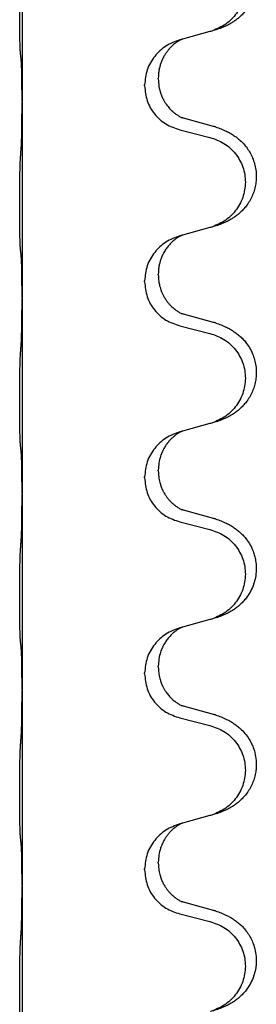
# Model space of a CAD drawing. Units: millimetres. Extents: x -897 to 1636, y -129 to 714.
# Drawn here: x 1469 to 1472, y 509 to 525 of the extents above; entities that cross this region are included whole.
import ezdxf

# ---------------------------------------------------------------- set-up
doc = ezdxf.new("R2010")
doc.units = ezdxf.units.MM

# ---------------------------------------------------------------- blocks, each defined once
blk = doc.blocks.new('HL50WU-0-200', base_point=(369.17, 292.221))
at = {"color": 7, "linetype": 'Continuous'}
for p, q in [((1468.557, 526.678), (1468.557, 523.518)), ((1471.602, 524.65), (1471.158, 524.529)), ((1471.158, 524.529), (1471.116, 524.517)), ((1470.544, 523.772), (1470.544, 523.787)), ((1470.766, 523.883), (1470.766, 523.898)), ((1468.557, 523.518), (1468.557, 523.503)), ((1468.557, 523.503), (1468.557, 520.343)), ((1471.662, 523.115), (1471.177, 523.248)), ((1471.116, 523.058), (1471.602, 522.937)), ((1471.602, 521.475), (1471.158, 521.354)), ((1471.158, 521.354), (1471.116, 521.342)), ((1470.544, 520.597), (1470.544, 520.612)), ((1470.766, 520.708), (1470.766, 520.723)), ((1468.557, 520.343), (1468.557, 520.328)), ((1468.557, 520.328), (1468.557, 517.168)), ((1471.662, 519.94), (1471.177, 520.073)), ((1471.116, 519.883), (1471.602, 519.762)), ((1471.158, 518.179), (1471.116, 518.167)), ((1471.602, 518.3), (1471.158, 518.179)), ((1470.766, 517.533), (1470.766, 517.548)), ((1470.544, 517.422), (1470.544, 517.437)), ((1468.557, 517.168), (1468.557, 517.153)), ((1468.557, 517.153), (1468.557, 513.993)), ((1471.662, 516.765), (1471.177, 516.898)), ((1471.116, 516.708), (1471.602, 516.587)), ((1471.158, 515.004), (1471.116, 514.992)), ((1471.602, 515.125), (1471.158, 515.004)), ((1470.766, 514.358), (1470.766, 514.373)), ((1470.544, 514.247), (1470.544, 514.262)), ((1468.557, 513.993), (1468.557, 513.978)), ((1468.557, 513.978), (1468.557, 510.818)), ((1471.662, 513.59), (1471.177, 513.723)), ((1471.116, 513.533), (1471.602, 513.412)), ((1471.158, 511.829), (1471.116, 511.817)), ((1471.602, 511.95), (1471.158, 511.829)), ((1470.766, 511.183), (1470.766, 511.198)), ((1470.544, 511.072), (1470.544, 511.087)), ((1468.557, 510.818), (1468.557, 510.803)), ((1468.557, 510.803), (1468.557, 507.643)), ((1471.662, 510.415), (1471.177, 510.548)), ((1471.116, 510.358), (1471.602, 510.237))]:
    blk.add_line(p, q, dxfattribs=at)
for points, knots in [([(1471.695, 526.281), (1471.725, 526.27), (1471.786, 526.25), (1471.864, 526.216), (1471.929, 526.182), (1471.985, 526.148), (1472.041, 526.108), (1472.097, 526.061), (1472.149, 526.009), (1472.205, 525.942), (1472.258, 525.859), (1472.304, 525.761), (1472.335, 525.661), (1472.352, 525.561), (1472.356, 525.461), (1472.347, 525.356), (1472.323, 525.249), (1472.286, 525.155), (1472.245, 525.078), (1472.203, 525.014), (1472.153, 524.952), (1472.1, 524.899), (1472.047, 524.854), (1471.997, 524.817), (1471.946, 524.785), (1471.895, 524.757), (1471.843, 524.732), (1471.779, 524.706), (1471.703, 524.679), (1471.644, 524.662), (1471.614, 524.653)], [0, 0, 0, 0, 0.096027, 0.192052, 0.254297, 0.316552, 0.388574, 0.460593, 0.535273, 0.60999, 0.720793, 0.831643, 0.93262, 1.03356, 1.134145, 1.234773, 1.348476, 1.462121, 1.536207, 1.610262, 1.69156, 1.772861, 1.836243, 1.899609, 1.958747, 2.017887, 2.074516, 2.131143, 2.224022, 2.316902, 2.316902, 2.316902, 2.316902]), ([(1471.602, 526.112), (1471.681, 526.085), (1471.839, 526.03), (1471.996, 525.884), (1472.088, 525.746), (1472.139, 525.631), (1472.17, 525.51), (1472.181, 525.384), (1472.169, 525.259), (1472.137, 525.138), (1472.086, 525.023), (1471.994, 524.886), (1471.842, 524.742), (1471.69, 524.683), (1471.614, 524.653)], [0, 0, 0, 0, 0.248898, 0.497791, 0.622697, 0.747676, 0.872611, 0.997478, 1.12239, 1.247373, 1.372424, 1.497405, 1.740933, 1.984464, 1.984464, 1.984464, 1.984464]), ([(1468.532, 524.307), (1468.531, 524.32), (1468.529, 524.346), (1468.527, 524.383), (1468.526, 524.417), (1468.525, 524.453), (1468.524, 524.491), (1468.523, 524.536), (1468.522, 524.584), (1468.521, 524.638), (1468.52, 524.694), (1468.52, 524.756), (1468.519, 524.82), (1468.519, 524.887), (1468.519, 524.956), (1468.519, 525.026), (1468.519, 525.095), (1468.519, 525.163), (1468.52, 525.23), (1468.52, 525.294), (1468.521, 525.355), (1468.521, 525.412), (1468.522, 525.466), (1468.523, 525.519), (1468.524, 525.574), (1468.526, 525.635), (1468.528, 525.7), (1468.53, 525.747), (1468.532, 525.77)], [0, 0, 0, 0, 0.038853, 0.077709, 0.110153, 0.142595, 0.184238, 0.225881, 0.276792, 0.327702, 0.387232, 0.446762, 0.512955, 0.579148, 0.648877, 0.718606, 0.788125, 0.857644, 0.923219, 0.988793, 1.048028, 1.107262, 1.159001, 1.210739, 1.266824, 1.322909, 1.392873, 1.462834, 1.462834, 1.462834, 1.462834]), ([(1471.116, 524.517), (1471.038, 524.488), (1470.882, 524.43), (1470.698, 524.256), (1470.57, 524.036), (1470.553, 523.87), (1470.544, 523.787)], [0, 0, 0, 0, 0.2476959, 0.4953848, 0.743561, 0.9917429, 0.9917429, 0.9917429, 0.9917429]), ([(1471.158, 524.529), (1471.154, 524.528), (1471.145, 524.524), (1471.129, 524.516), (1471.108, 524.505), (1471.085, 524.492), (1471.064, 524.478), (1471.048, 524.467), (1471.036, 524.457), (1471.021, 524.446), (1471.002, 524.429), (1470.975, 524.405), (1470.947, 524.375), (1470.916, 524.339), (1470.886, 524.297), (1470.856, 524.248), (1470.829, 524.195), (1470.807, 524.14), (1470.791, 524.087), (1470.778, 524.03), (1470.768, 523.967), (1470.767, 523.921), (1470.766, 523.898)], [0, 0, 0, 0, 0.0132133, 0.0264267, 0.0552583, 0.0841047, 0.106831, 0.1295493, 0.1417847, 0.1540213, 0.1860795, 0.2181437, 0.2625952, 0.3070553, 0.3620734, 0.417102, 0.4791835, 0.5412621, 0.5937562, 0.6462412, 0.7151332, 0.7840031, 0.7840031, 0.7840031, 0.7840031]), ([(1468.543, 524.205), (1468.542, 524.214), (1468.54, 524.23), (1468.537, 524.256), (1468.534, 524.281), (1468.533, 524.299), (1468.532, 524.307)], [0, 0, 0, 0, 0.0251849, 0.0503698, 0.076599, 0.1028283, 0.1028283, 0.1028283, 0.1028283]), ([(1468.557, 523.518), (1468.557, 523.563), (1468.557, 523.654), (1468.556, 523.764), (1468.555, 523.847), (1468.554, 523.9), (1468.553, 523.95), (1468.552, 524.016), (1468.55, 524.102), (1468.545, 524.171), (1468.543, 524.205)], [0, 0, 0, 0, 0.1361268, 0.2722536, 0.3288234, 0.3853922, 0.4326156, 0.4798416, 0.5837625, 0.6876694, 0.6876694, 0.6876694, 0.6876694]), ([(1470.544, 523.772), (1470.553, 523.69), (1470.569, 523.525), (1470.697, 523.308), (1470.882, 523.139), (1471.038, 523.085), (1471.116, 523.058)], [0, 0, 0, 0, 0.2452936, 0.4905862, 0.7359184, 0.9812533, 0.9812533, 0.9812533, 0.9812533]), ([(1470.766, 523.883), (1470.768, 523.843), (1470.772, 523.761), (1470.799, 523.663), (1470.829, 523.587), (1470.85, 523.545), (1470.868, 523.515), (1470.88, 523.495), (1470.895, 523.473), (1470.914, 523.447), (1470.936, 523.42), (1470.962, 523.391), (1470.991, 523.362), (1471.015, 523.341), (1471.033, 523.327), (1471.045, 523.317), (1471.061, 523.306), (1471.082, 523.293), (1471.104, 523.279), (1471.124, 523.268), (1471.139, 523.261), (1471.145, 523.258), (1471.148, 523.257)], [0, 0, 0, 0, 0.1218157, 0.2436287, 0.3041316, 0.3646057, 0.3857879, 0.4069666, 0.436804, 0.4666459, 0.5035056, 0.5403696, 0.5830245, 0.6256693, 0.6378646, 0.6500582, 0.6727252, 0.6954008, 0.7242011, 0.7529854, 0.7630993, 0.7732132, 0.7732132, 0.7732132, 0.7732132]), ([(1468.543, 522.746), (1468.545, 522.788), (1468.55, 522.872), (1468.552, 522.976), (1468.553, 523.058), (1468.554, 523.118), (1468.555, 523.179), (1468.556, 523.264), (1468.557, 523.372), (1468.557, 523.459), (1468.557, 523.503)], [0, 0, 0, 0, 0.1262576, 0.2525195, 0.3120957, 0.3716709, 0.4335974, 0.4955242, 0.6262628, 0.7570013, 0.7570013, 0.7570013, 0.7570013]), ([(1471.177, 523.248), (1471.172, 523.25), (1471.162, 523.252), (1471.153, 523.255), (1471.148, 523.257)], [0, 0, 0, 0, 0.01489689, 0.02979377, 0.02979377, 0.02979377, 0.02979377]), ([(1471.695, 523.106), (1471.725, 523.095), (1471.786, 523.075), (1471.864, 523.041), (1471.929, 523.007), (1471.985, 522.973), (1472.041, 522.933), (1472.102, 522.882), (1472.163, 522.819), (1472.22, 522.745), (1472.267, 522.665), (1472.306, 522.579), (1472.335, 522.486), (1472.352, 522.386), (1472.356, 522.285), (1472.348, 522.187), (1472.328, 522.094), (1472.297, 522.005), (1472.256, 521.92), (1472.207, 521.844), (1472.153, 521.777), (1472.1, 521.724), (1472.047, 521.679), (1471.997, 521.642), (1471.946, 521.61), (1471.895, 521.582), (1471.843, 521.557), (1471.779, 521.531), (1471.703, 521.504), (1471.644, 521.487), (1471.614, 521.478)], [0, 0, 0, 0, 0.096027, 0.192052, 0.254299, 0.316552, 0.388561, 0.460594, 0.555562, 0.650546, 0.741107, 0.831671, 0.932618, 1.033587, 1.134202, 1.234799, 1.328215, 1.421625, 1.515978, 1.610321, 1.691636, 1.772921, 1.8363, 1.899669, 1.958808, 2.017947, 2.074576, 2.131203, 2.224082, 2.316962, 2.316962, 2.316962, 2.316962]), ([(1471.695, 523.106), (1471.69, 523.107), (1471.679, 523.111), (1471.668, 523.114), (1471.662, 523.115)], [0, 0, 0, 0, 0.01712211, 0.03424421, 0.03424421, 0.03424421, 0.03424421]), ([(1471.602, 522.937), (1471.681, 522.91), (1471.839, 522.855), (1471.996, 522.709), (1472.088, 522.571), (1472.139, 522.456), (1472.17, 522.335), (1472.181, 522.209), (1472.169, 522.084), (1472.137, 521.963), (1472.086, 521.848), (1471.994, 521.711), (1471.842, 521.567), (1471.69, 521.508), (1471.614, 521.478)], [0, 0, 0, 0, 0.248898, 0.497791, 0.622697, 0.747676, 0.872611, 0.997478, 1.12239, 1.247373, 1.372424, 1.497405, 1.740933, 1.984464, 1.984464, 1.984464, 1.984464]), ([(1468.532, 521.132), (1468.531, 521.145), (1468.529, 521.171), (1468.527, 521.208), (1468.526, 521.242), (1468.525, 521.278), (1468.524, 521.316), (1468.523, 521.361), (1468.522, 521.409), (1468.521, 521.463), (1468.52, 521.519), (1468.52, 521.581), (1468.519, 521.645), (1468.519, 521.712), (1468.519, 521.781), (1468.519, 521.851), (1468.519, 521.92), (1468.519, 521.988), (1468.52, 522.055), (1468.52, 522.119), (1468.521, 522.18), (1468.521, 522.237), (1468.522, 522.291), (1468.523, 522.344), (1468.524, 522.399), (1468.526, 522.46), (1468.528, 522.525), (1468.53, 522.572), (1468.532, 522.595)], [0, 0, 0, 0, 0.038853, 0.077709, 0.110153, 0.142595, 0.184238, 0.225881, 0.276792, 0.327702, 0.387232, 0.446762, 0.512955, 0.579148, 0.648877, 0.718606, 0.788125, 0.857644, 0.923219, 0.988793, 1.048028, 1.107262, 1.159001, 1.210739, 1.266824, 1.322909, 1.392873, 1.462834, 1.462834, 1.462834, 1.462834]), ([(1471.116, 521.342), (1471.038, 521.313), (1470.882, 521.255), (1470.698, 521.081), (1470.57, 520.861), (1470.553, 520.695), (1470.544, 520.612)], [0, 0, 0, 0, 0.2476959, 0.4953848, 0.743561, 0.9917429, 0.9917429, 0.9917429, 0.9917429]), ([(1471.158, 521.354), (1471.154, 521.353), (1471.145, 521.349), (1471.129, 521.341), (1471.108, 521.33), (1471.085, 521.317), (1471.064, 521.303), (1471.048, 521.292), (1471.036, 521.282), (1471.013, 521.264), (1470.978, 521.233), (1470.934, 521.186), (1470.893, 521.133), (1470.858, 521.077), (1470.829, 521.02), (1470.807, 520.965), (1470.791, 520.912), (1470.778, 520.855), (1470.768, 520.792), (1470.767, 520.746), (1470.766, 520.723)], [0, 0, 0, 0, 0.0132133, 0.0264267, 0.0552582, 0.0841047, 0.1068313, 0.1295493, 0.1417842, 0.1540213, 0.2174845, 0.2810014, 0.3490315, 0.4170499, 0.4791353, 0.5412099, 0.5937031, 0.646189, 0.7150811, 0.7839509, 0.7839509, 0.7839509, 0.7839509]), ([(1468.543, 521.03), (1468.542, 521.039), (1468.54, 521.055), (1468.537, 521.081), (1468.534, 521.106), (1468.533, 521.124), (1468.532, 521.132)], [0, 0, 0, 0, 0.0251849, 0.0503698, 0.076599, 0.1028283, 0.1028283, 0.1028283, 0.1028283]), ([(1468.557, 520.343), (1468.557, 520.388), (1468.557, 520.479), (1468.556, 520.589), (1468.555, 520.672), (1468.554, 520.725), (1468.553, 520.775), (1468.552, 520.841), (1468.55, 520.927), (1468.545, 520.996), (1468.543, 521.03)], [0, 0, 0, 0, 0.1361268, 0.2722536, 0.3288234, 0.3853922, 0.4326156, 0.4798416, 0.5837625, 0.6876694, 0.6876694, 0.6876694, 0.6876694]), ([(1470.544, 520.597), (1470.553, 520.515), (1470.569, 520.35), (1470.697, 520.133), (1470.882, 519.964), (1471.038, 519.91), (1471.116, 519.883)], [0, 0, 0, 0, 0.2452936, 0.4905862, 0.7359184, 0.9812533, 0.9812533, 0.9812533, 0.9812533]), ([(1470.766, 520.708), (1470.767, 520.691), (1470.767, 520.657), (1470.773, 520.611), (1470.78, 520.57), (1470.788, 520.531), (1470.8, 520.491), (1470.815, 520.447), (1470.834, 520.403), (1470.857, 520.357), (1470.885, 520.312), (1470.915, 520.27), (1470.945, 520.234), (1470.973, 520.205), (1470.999, 520.18), (1471.018, 520.164), (1471.033, 520.152), (1471.045, 520.142), (1471.061, 520.131), (1471.082, 520.118), (1471.104, 520.104), (1471.124, 520.093), (1471.139, 520.086), (1471.145, 520.083), (1471.148, 520.082)], [0, 0, 0, 0, 0.0508893, 0.1017866, 0.1393287, 0.176874, 0.2209095, 0.264948, 0.3149088, 0.3648761, 0.419423, 0.4739668, 0.5180756, 0.5621747, 0.5940498, 0.6259191, 0.6381141, 0.6503079, 0.6729752, 0.6956506, 0.7244509, 0.7532352, 0.7633491, 0.7734629, 0.7734629, 0.7734629, 0.7734629]), ([(1468.543, 519.571), (1468.545, 519.613), (1468.549, 519.697), (1468.552, 519.797), (1468.553, 519.869), (1468.554, 519.925), (1468.555, 519.991), (1468.556, 520.085), (1468.557, 520.197), (1468.557, 520.284), (1468.557, 520.328)], [0, 0, 0, 0, 0.1262599, 0.2525183, 0.2984002, 0.3442818, 0.4199023, 0.495523, 0.6262616, 0.7570001, 0.7570001, 0.7570001, 0.7570001]), ([(1471.177, 520.073), (1471.172, 520.075), (1471.162, 520.077), (1471.153, 520.08), (1471.148, 520.082)], [0, 0, 0, 0, 0.01489689, 0.02979377, 0.02979377, 0.02979377, 0.02979377]), ([(1471.695, 519.931), (1471.69, 519.932), (1471.679, 519.936), (1471.668, 519.939), (1471.662, 519.94)], [0, 0, 0, 0, 0.01712211, 0.03424421, 0.03424421, 0.03424421, 0.03424421]), ([(1471.695, 519.931), (1471.725, 519.92), (1471.786, 519.9), (1471.864, 519.866), (1471.929, 519.832), (1471.985, 519.798), (1472.041, 519.758), (1472.097, 519.711), (1472.149, 519.659), (1472.205, 519.592), (1472.258, 519.509), (1472.304, 519.411), (1472.335, 519.311), (1472.352, 519.211), (1472.356, 519.11), (1472.348, 519.012), (1472.328, 518.919), (1472.297, 518.83), (1472.256, 518.745), (1472.207, 518.669), (1472.153, 518.602), (1472.1, 518.549), (1472.047, 518.504), (1471.997, 518.467), (1471.946, 518.435), (1471.895, 518.407), (1471.843, 518.382), (1471.779, 518.356), (1471.703, 518.329), (1471.644, 518.312), (1471.614, 518.303)], [0, 0, 0, 0, 0.096027, 0.192052, 0.254297, 0.316552, 0.388574, 0.460593, 0.535273, 0.60999, 0.720794, 0.831643, 0.932614, 1.03356, 1.13417, 1.234772, 1.328189, 1.421598, 1.515951, 1.610294, 1.691609, 1.772894, 1.836273, 1.899642, 1.958781, 2.01792, 2.074549, 2.131176, 2.224055, 2.316935, 2.316935, 2.316935, 2.316935]), ([(1471.602, 519.762), (1471.681, 519.735), (1471.839, 519.68), (1471.996, 519.534), (1472.088, 519.396), (1472.139, 519.281), (1472.17, 519.16), (1472.181, 519.034), (1472.169, 518.909), (1472.137, 518.788), (1472.086, 518.673), (1471.994, 518.536), (1471.842, 518.392), (1471.69, 518.333), (1471.614, 518.303)], [0, 0, 0, 0, 0.248898, 0.497791, 0.622697, 0.747676, 0.872611, 0.997478, 1.12239, 1.247373, 1.372424, 1.497405, 1.740933, 1.984464, 1.984464, 1.984464, 1.984464]), ([(1468.532, 517.957), (1468.531, 517.97), (1468.529, 517.996), (1468.527, 518.033), (1468.526, 518.067), (1468.525, 518.103), (1468.524, 518.141), (1468.523, 518.186), (1468.522, 518.234), (1468.521, 518.288), (1468.52, 518.344), (1468.52, 518.406), (1468.519, 518.47), (1468.519, 518.537), (1468.519, 518.606), (1468.519, 518.676), (1468.519, 518.745), (1468.519, 518.813), (1468.52, 518.88), (1468.52, 518.944), (1468.521, 519.005), (1468.521, 519.062), (1468.522, 519.116), (1468.523, 519.169), (1468.524, 519.224), (1468.526, 519.285), (1468.528, 519.35), (1468.53, 519.397), (1468.532, 519.42)], [0, 0, 0, 0, 0.038853, 0.077709, 0.110153, 0.142595, 0.184238, 0.225881, 0.276792, 0.327702, 0.387232, 0.446762, 0.512955, 0.579148, 0.648877, 0.718606, 0.788125, 0.857644, 0.923219, 0.988793, 1.048028, 1.107262, 1.159001, 1.210739, 1.266824, 1.322909, 1.392873, 1.462834, 1.462834, 1.462834, 1.462834]), ([(1471.158, 518.179), (1471.154, 518.178), (1471.145, 518.174), (1471.129, 518.166), (1471.108, 518.155), (1471.085, 518.142), (1471.064, 518.128), (1471.048, 518.117), (1471.036, 518.107), (1471.015, 518.091), (1470.984, 518.063), (1470.947, 518.026), (1470.916, 517.988), (1470.892, 517.956), (1470.873, 517.926), (1470.858, 517.9), (1470.845, 517.875), (1470.831, 517.846), (1470.816, 517.812), (1470.794, 517.75), (1470.772, 517.663), (1470.768, 517.586), (1470.766, 517.548)], [0, 0, 0, 0, 0.0132133, 0.0264267, 0.0552582, 0.0841047, 0.1068313, 0.1295493, 0.1417842, 0.1540213, 0.2101073, 0.266222, 0.3112294, 0.3562183, 0.3866592, 0.417099, 0.4448903, 0.4726818, 0.5139975, 0.5553235, 0.6695716, 0.7838613, 0.7838613, 0.7838613, 0.7838613]), ([(1471.116, 518.167), (1471.038, 518.138), (1470.882, 518.08), (1470.698, 517.906), (1470.57, 517.686), (1470.553, 517.52), (1470.544, 517.437)], [0, 0, 0, 0, 0.2476959, 0.4953848, 0.743561, 0.9917429, 0.9917429, 0.9917429, 0.9917429]), ([(1468.543, 517.855), (1468.542, 517.864), (1468.54, 517.88), (1468.537, 517.906), (1468.534, 517.931), (1468.533, 517.949), (1468.532, 517.957)], [0, 0, 0, 0, 0.0251849, 0.0503698, 0.076599, 0.1028283, 0.1028283, 0.1028283, 0.1028283]), ([(1468.557, 517.168), (1468.557, 517.213), (1468.557, 517.304), (1468.556, 517.414), (1468.555, 517.497), (1468.554, 517.55), (1468.553, 517.6), (1468.552, 517.666), (1468.55, 517.752), (1468.545, 517.821), (1468.543, 517.855)], [0, 0, 0, 0, 0.1361268, 0.2722536, 0.3288234, 0.3853922, 0.4326156, 0.4798416, 0.5837625, 0.6876694, 0.6876694, 0.6876694, 0.6876694]), ([(1470.544, 517.422), (1470.553, 517.34), (1470.569, 517.175), (1470.697, 516.958), (1470.882, 516.789), (1471.038, 516.735), (1471.116, 516.708)], [0, 0, 0, 0, 0.2452936, 0.4905862, 0.7359184, 0.9812533, 0.9812533, 0.9812533, 0.9812533]), ([(1470.766, 517.533), (1470.768, 517.502), (1470.77, 517.439), (1470.785, 517.365), (1470.801, 517.311), (1470.813, 517.278), (1470.825, 517.248), (1470.836, 517.224), (1470.847, 517.202), (1470.862, 517.174), (1470.885, 517.137), (1470.915, 517.095), (1470.945, 517.059), (1470.973, 517.03), (1470.999, 517.005), (1471.018, 516.989), (1471.033, 516.977), (1471.045, 516.967), (1471.061, 516.956), (1471.082, 516.943), (1471.104, 516.929), (1471.124, 516.918), (1471.139, 516.911), (1471.145, 516.908), (1471.148, 516.907)], [0, 0, 0, 0, 0.0938929, 0.1877688, 0.2252301, 0.2626895, 0.2926559, 0.3226172, 0.3437031, 0.3647926, 0.4193307, 0.4738824, 0.5179925, 0.5620904, 0.5939653, 0.6258348, 0.6380298, 0.6502236, 0.6728909, 0.6955663, 0.7243665, 0.7531509, 0.7632648, 0.7733787, 0.7733787, 0.7733787, 0.7733787]), ([(1468.543, 516.396), (1468.545, 516.438), (1468.55, 516.522), (1468.552, 516.622), (1468.553, 516.694), (1468.554, 516.75), (1468.555, 516.816), (1468.556, 516.91), (1468.557, 517.022), (1468.557, 517.109), (1468.557, 517.153)], [0, 0, 0, 0, 0.1262576, 0.2525195, 0.2984016, 0.344283, 0.4199034, 0.4955242, 0.6262627, 0.7570013, 0.7570013, 0.7570013, 0.7570013]), ([(1471.177, 516.898), (1471.172, 516.9), (1471.162, 516.902), (1471.153, 516.905), (1471.148, 516.907)], [0, 0, 0, 0, 0.01489689, 0.02979377, 0.02979377, 0.02979377, 0.02979377]), ([(1471.695, 516.756), (1471.725, 516.745), (1471.786, 516.725), (1471.864, 516.691), (1471.929, 516.657), (1471.985, 516.623), (1472.041, 516.583), (1472.097, 516.536), (1472.149, 516.484), (1472.205, 516.417), (1472.258, 516.334), (1472.301, 516.243), (1472.328, 516.159), (1472.348, 516.069), (1472.358, 515.96), (1472.349, 515.838), (1472.323, 515.724), (1472.286, 515.63), (1472.245, 515.553), (1472.203, 515.489), (1472.153, 515.427), (1472.1, 515.374), (1472.047, 515.329), (1471.997, 515.292), (1471.946, 515.26), (1471.895, 515.232), (1471.843, 515.207), (1471.779, 515.181), (1471.703, 515.154), (1471.644, 515.137), (1471.614, 515.128)], [0, 0, 0, 0, 0.096027, 0.192052, 0.254297, 0.316552, 0.388575, 0.460593, 0.535269, 0.60999, 0.720825, 0.831641, 0.908449, 0.985264, 1.109927, 1.234719, 1.348459, 1.462069, 1.536151, 1.61021, 1.691509, 1.772809, 1.836191, 1.899557, 1.958696, 2.017835, 2.074464, 2.131091, 2.22397, 2.316851, 2.316851, 2.316851, 2.316851]), ([(1471.695, 516.756), (1471.69, 516.757), (1471.679, 516.761), (1471.668, 516.764), (1471.662, 516.765)], [0, 0, 0, 0, 0.01712211, 0.03424421, 0.03424421, 0.03424421, 0.03424421]), ([(1471.602, 516.587), (1471.681, 516.56), (1471.839, 516.505), (1471.996, 516.359), (1472.088, 516.221), (1472.139, 516.106), (1472.17, 515.985), (1472.181, 515.859), (1472.169, 515.734), (1472.137, 515.613), (1472.086, 515.498), (1471.994, 515.361), (1471.842, 515.217), (1471.69, 515.158), (1471.614, 515.128)], [0, 0, 0, 0, 0.248898, 0.497791, 0.622697, 0.747676, 0.872611, 0.997478, 1.12239, 1.247373, 1.372424, 1.497405, 1.740933, 1.984464, 1.984464, 1.984464, 1.984464]), ([(1468.532, 514.782), (1468.531, 514.795), (1468.529, 514.821), (1468.527, 514.858), (1468.526, 514.892), (1468.525, 514.928), (1468.524, 514.966), (1468.523, 515.011), (1468.522, 515.059), (1468.521, 515.113), (1468.52, 515.169), (1468.52, 515.231), (1468.519, 515.295), (1468.519, 515.362), (1468.519, 515.431), (1468.519, 515.501), (1468.519, 515.57), (1468.519, 515.638), (1468.52, 515.705), (1468.52, 515.769), (1468.521, 515.83), (1468.521, 515.887), (1468.522, 515.941), (1468.523, 515.994), (1468.524, 516.049), (1468.526, 516.11), (1468.528, 516.175), (1468.53, 516.222), (1468.532, 516.245)], [0, 0, 0, 0, 0.038853, 0.077709, 0.110153, 0.142595, 0.184238, 0.225881, 0.276792, 0.327702, 0.387232, 0.446762, 0.512955, 0.579148, 0.648877, 0.718606, 0.788125, 0.857644, 0.923219, 0.988793, 1.048028, 1.107262, 1.159001, 1.210739, 1.266824, 1.322909, 1.392873, 1.462834, 1.462834, 1.462834, 1.462834]), ([(1471.116, 514.992), (1471.038, 514.963), (1470.882, 514.905), (1470.698, 514.731), (1470.57, 514.511), (1470.553, 514.345), (1470.544, 514.262)], [0, 0, 0, 0, 0.2476959, 0.4953848, 0.743561, 0.9917429, 0.9917429, 0.9917429, 0.9917429]), ([(1471.158, 515.004), (1471.154, 515.003), (1471.145, 514.999), (1471.129, 514.991), (1471.108, 514.98), (1471.085, 514.967), (1471.064, 514.953), (1471.048, 514.942), (1471.036, 514.932), (1471.013, 514.914), (1470.978, 514.883), (1470.934, 514.836), (1470.893, 514.783), (1470.864, 514.737), (1470.845, 514.7), (1470.831, 514.671), (1470.816, 514.637), (1470.794, 514.575), (1470.772, 514.488), (1470.768, 514.411), (1470.766, 514.373)], [0, 0, 0, 0, 0.0132133, 0.0264267, 0.0552582, 0.0841047, 0.1068313, 0.1295493, 0.1417842, 0.1540213, 0.2174823, 0.2810018, 0.3490463, 0.4170487, 0.4448431, 0.4726315, 0.5139459, 0.5552731, 0.6695211, 0.7838109, 0.7838109, 0.7838109, 0.7838109]), ([(1468.543, 514.68), (1468.542, 514.689), (1468.54, 514.705), (1468.537, 514.731), (1468.534, 514.756), (1468.533, 514.774), (1468.532, 514.782)], [0, 0, 0, 0, 0.0251849, 0.0503698, 0.076599, 0.1028283, 0.1028283, 0.1028283, 0.1028283]), ([(1468.557, 513.993), (1468.557, 514.038), (1468.557, 514.129), (1468.556, 514.239), (1468.555, 514.322), (1468.554, 514.375), (1468.553, 514.425), (1468.552, 514.491), (1468.55, 514.577), (1468.545, 514.646), (1468.543, 514.68)], [0, 0, 0, 0, 0.1361268, 0.2722536, 0.3288234, 0.3853922, 0.4326156, 0.4798416, 0.5837625, 0.6876694, 0.6876694, 0.6876694, 0.6876694]), ([(1470.766, 514.358), (1470.768, 514.327), (1470.77, 514.264), (1470.785, 514.19), (1470.801, 514.136), (1470.813, 514.103), (1470.825, 514.073), (1470.836, 514.049), (1470.847, 514.027), (1470.857, 514.009), (1470.868, 513.99), (1470.88, 513.97), (1470.895, 513.948), (1470.914, 513.922), (1470.936, 513.895), (1470.962, 513.866), (1470.991, 513.837), (1471.015, 513.816), (1471.033, 513.802), (1471.045, 513.792), (1471.061, 513.781), (1471.082, 513.768), (1471.104, 513.754), (1471.124, 513.743), (1471.139, 513.736), (1471.145, 513.733), (1471.148, 513.732)], [0, 0, 0, 0, 0.0938929, 0.1877688, 0.2252303, 0.2626894, 0.2926552, 0.3226172, 0.3437048, 0.3647925, 0.3859729, 0.4071533, 0.4369912, 0.4668326, 0.5036922, 0.5405563, 0.5832112, 0.625856, 0.6380513, 0.6502449, 0.6729119, 0.6955875, 0.7243878, 0.7531721, 0.763286, 0.7733999, 0.7733999, 0.7733999, 0.7733999]), ([(1470.544, 514.247), (1470.553, 514.165), (1470.569, 514), (1470.697, 513.783), (1470.882, 513.614), (1471.038, 513.56), (1471.116, 513.533)], [0, 0, 0, 0, 0.2452936, 0.4905862, 0.7359184, 0.9812533, 0.9812533, 0.9812533, 0.9812533]), ([(1468.543, 513.221), (1468.545, 513.263), (1468.55, 513.347), (1468.552, 513.451), (1468.553, 513.533), (1468.554, 513.593), (1468.555, 513.654), (1468.556, 513.739), (1468.557, 513.847), (1468.557, 513.934), (1468.557, 513.978)], [0, 0, 0, 0, 0.1262576, 0.2525195, 0.3120957, 0.3716709, 0.4335974, 0.4955242, 0.6262627, 0.7570013, 0.7570013, 0.7570013, 0.7570013]), ([(1471.177, 513.723), (1471.172, 513.725), (1471.162, 513.727), (1471.153, 513.73), (1471.148, 513.732)], [0, 0, 0, 0, 0.01489689, 0.02979377, 0.02979377, 0.02979377, 0.02979377]), ([(1471.695, 513.581), (1471.725, 513.57), (1471.786, 513.55), (1471.864, 513.516), (1471.929, 513.482), (1471.985, 513.448), (1472.041, 513.408), (1472.106, 513.354), (1472.173, 513.283), (1472.231, 513.203), (1472.274, 513.127), (1472.311, 513.042), (1472.341, 512.938), (1472.355, 512.83), (1472.355, 512.737), (1472.346, 512.655), (1472.328, 512.569), (1472.297, 512.48), (1472.256, 512.395), (1472.207, 512.319), (1472.153, 512.252), (1472.1, 512.199), (1472.047, 512.154), (1471.997, 512.117), (1471.946, 512.085), (1471.895, 512.057), (1471.843, 512.032), (1471.779, 512.006), (1471.703, 511.979), (1471.644, 511.962), (1471.614, 511.953)], [0, 0, 0, 0, 0.096027, 0.192052, 0.254301, 0.316552, 0.38855, 0.460594, 0.570544, 0.680462, 0.756043, 0.83165, 0.956326, 1.081006, 1.157888, 1.234724, 1.328114, 1.421549, 1.515907, 1.610245, 1.691559, 1.772845, 1.836224, 1.899593, 1.958732, 2.017871, 2.0745, 2.131126, 2.224006, 2.316886, 2.316886, 2.316886, 2.316886]), ([(1471.695, 513.581), (1471.69, 513.582), (1471.679, 513.586), (1471.668, 513.589), (1471.662, 513.59)], [0, 0, 0, 0, 0.01712211, 0.03424421, 0.03424421, 0.03424421, 0.03424421]), ([(1471.602, 513.412), (1471.681, 513.385), (1471.839, 513.33), (1471.996, 513.184), (1472.088, 513.046), (1472.139, 512.931), (1472.17, 512.81), (1472.181, 512.684), (1472.169, 512.559), (1472.137, 512.438), (1472.086, 512.323), (1471.994, 512.186), (1471.842, 512.042), (1471.69, 511.983), (1471.614, 511.953)], [0, 0, 0, 0, 0.248898, 0.497791, 0.622697, 0.747676, 0.872611, 0.997478, 1.12239, 1.247373, 1.372424, 1.497405, 1.740933, 1.984464, 1.984464, 1.984464, 1.984464]), ([(1468.532, 511.607), (1468.531, 511.62), (1468.529, 511.646), (1468.527, 511.683), (1468.526, 511.717), (1468.525, 511.753), (1468.524, 511.791), (1468.523, 511.836), (1468.522, 511.884), (1468.521, 511.938), (1468.52, 511.994), (1468.52, 512.056), (1468.519, 512.12), (1468.519, 512.187), (1468.519, 512.256), (1468.519, 512.326), (1468.519, 512.395), (1468.519, 512.463), (1468.52, 512.53), (1468.52, 512.594), (1468.521, 512.655), (1468.521, 512.712), (1468.522, 512.766), (1468.523, 512.819), (1468.524, 512.874), (1468.526, 512.935), (1468.528, 513), (1468.53, 513.047), (1468.532, 513.07)], [0, 0, 0, 0, 0.038853, 0.077709, 0.110153, 0.142595, 0.184238, 0.225881, 0.276792, 0.327702, 0.387232, 0.446762, 0.512955, 0.579148, 0.648877, 0.718606, 0.788125, 0.857644, 0.923219, 0.988793, 1.048028, 1.107262, 1.159001, 1.210739, 1.266824, 1.322909, 1.392873, 1.462834, 1.462834, 1.462834, 1.462834]), ([(1471.116, 511.817), (1471.038, 511.788), (1470.882, 511.73), (1470.698, 511.556), (1470.57, 511.336), (1470.553, 511.17), (1470.544, 511.087)], [0, 0, 0, 0, 0.2476959, 0.4953848, 0.743561, 0.9917429, 0.9917429, 0.9917429, 0.9917429]), ([(1471.158, 511.829), (1471.154, 511.828), (1471.145, 511.824), (1471.129, 511.816), (1471.108, 511.805), (1471.085, 511.792), (1471.064, 511.778), (1471.048, 511.767), (1471.036, 511.757), (1471.021, 511.746), (1471.002, 511.729), (1470.975, 511.705), (1470.947, 511.675), (1470.916, 511.639), (1470.886, 511.597), (1470.862, 511.558), (1470.845, 511.525), (1470.831, 511.496), (1470.816, 511.462), (1470.794, 511.4), (1470.772, 511.313), (1470.768, 511.236), (1470.766, 511.198)], [0, 0, 0, 0, 0.0132133, 0.0264267, 0.0552583, 0.0841047, 0.106831, 0.1295493, 0.1417847, 0.1540213, 0.1860797, 0.2181437, 0.2625936, 0.3070554, 0.3620836, 0.4171013, 0.4448949, 0.4726841, 0.5139988, 0.5553257, 0.6695737, 0.7838635, 0.7838635, 0.7838635, 0.7838635]), ([(1471.614, 511.953), (1471.612, 511.953), (1471.608, 511.952), (1471.604, 511.951), (1471.602, 511.95)], [0, 0, 0, 0, 0.00603732, 0.01207464, 0.01207464, 0.01207464, 0.01207464]), ([(1468.543, 511.505), (1468.542, 511.514), (1468.54, 511.53), (1468.537, 511.556), (1468.534, 511.581), (1468.533, 511.599), (1468.532, 511.607)], [0, 0, 0, 0, 0.0251849, 0.0503698, 0.076599, 0.1028283, 0.1028283, 0.1028283, 0.1028283]), ([(1468.557, 510.818), (1468.557, 510.863), (1468.557, 510.954), (1468.556, 511.064), (1468.555, 511.147), (1468.554, 511.2), (1468.553, 511.25), (1468.552, 511.316), (1468.55, 511.402), (1468.545, 511.471), (1468.543, 511.505)], [0, 0, 0, 0, 0.1361268, 0.2722536, 0.3288234, 0.3853922, 0.4326156, 0.4798416, 0.5837625, 0.6876694, 0.6876694, 0.6876694, 0.6876694]), ([(1470.766, 511.183), (1470.768, 511.152), (1470.77, 511.089), (1470.785, 511.015), (1470.801, 510.961), (1470.813, 510.928), (1470.825, 510.898), (1470.836, 510.874), (1470.847, 510.852), (1470.862, 510.824), (1470.885, 510.787), (1470.915, 510.745), (1470.945, 510.709), (1470.973, 510.68), (1470.999, 510.655), (1471.018, 510.639), (1471.033, 510.627), (1471.045, 510.617), (1471.061, 510.606), (1471.082, 510.593), (1471.104, 510.579), (1471.124, 510.568), (1471.139, 510.561), (1471.145, 510.558), (1471.148, 510.557)], [0, 0, 0, 0, 0.0938929, 0.1877688, 0.2252301, 0.2626895, 0.2926559, 0.3226172, 0.3437031, 0.3647926, 0.4193307, 0.4738824, 0.5179925, 0.5620904, 0.5939653, 0.6258348, 0.6380298, 0.6502236, 0.6728909, 0.6955663, 0.7243665, 0.7531509, 0.7632648, 0.7733787, 0.7733787, 0.7733787, 0.7733787]), ([(1470.544, 511.072), (1470.553, 510.99), (1470.569, 510.825), (1470.697, 510.608), (1470.882, 510.439), (1471.038, 510.385), (1471.116, 510.358)], [0, 0, 0, 0, 0.2452936, 0.4905862, 0.7359184, 0.9812533, 0.9812533, 0.9812533, 0.9812533]), ([(1468.543, 510.046), (1468.545, 510.088), (1468.549, 510.172), (1468.552, 510.279), (1468.553, 510.367), (1468.554, 510.43), (1468.555, 510.488), (1468.556, 510.567), (1468.557, 510.672), (1468.557, 510.759), (1468.557, 510.803)], [0, 0, 0, 0, 0.1262599, 0.2525183, 0.321052, 0.3895852, 0.442554, 0.495523, 0.6262616, 0.7570001, 0.7570001, 0.7570001, 0.7570001]), ([(1471.177, 510.548), (1471.172, 510.55), (1471.162, 510.552), (1471.153, 510.555), (1471.148, 510.557)], [0, 0, 0, 0, 0.01489689, 0.02979377, 0.02979377, 0.02979377, 0.02979377]), ([(1471.695, 510.406), (1471.725, 510.395), (1471.786, 510.375), (1471.864, 510.341), (1471.929, 510.307), (1471.985, 510.273), (1472.041, 510.233), (1472.102, 510.182), (1472.163, 510.119), (1472.22, 510.045), (1472.267, 509.965), (1472.309, 509.872), (1472.341, 509.763), (1472.355, 509.655), (1472.355, 509.562), (1472.345, 509.473), (1472.323, 509.374), (1472.286, 509.28), (1472.245, 509.203), (1472.203, 509.139), (1472.153, 509.077), (1472.1, 509.024), (1472.047, 508.979), (1471.997, 508.942), (1471.946, 508.91), (1471.895, 508.882), (1471.843, 508.857), (1471.779, 508.831), (1471.703, 508.804), (1471.644, 508.787), (1471.614, 508.778)], [0, 0, 0, 0, 0.096027, 0.192052, 0.254299, 0.316552, 0.38856, 0.460594, 0.555567, 0.650545, 0.741081, 0.831673, 0.956379, 1.081029, 1.157893, 1.234748, 1.348414, 1.462093, 1.536183, 1.610235, 1.691531, 1.772833, 1.836215, 1.899581, 1.958719, 2.017859, 2.074488, 2.131115, 2.223994, 2.316875, 2.316875, 2.316875, 2.316875]), ([(1471.695, 510.406), (1471.69, 510.407), (1471.679, 510.411), (1471.668, 510.414), (1471.662, 510.415)], [0, 0, 0, 0, 0.01712211, 0.03424421, 0.03424421, 0.03424421, 0.03424421]), ([(1471.602, 510.237), (1471.681, 510.21), (1471.839, 510.155), (1471.996, 510.009), (1472.088, 509.871), (1472.139, 509.756), (1472.17, 509.635), (1472.181, 509.509), (1472.169, 509.384), (1472.137, 509.263), (1472.086, 509.148), (1471.994, 509.011), (1471.842, 508.867), (1471.69, 508.808), (1471.614, 508.778)], [0, 0, 0, 0, 0.248898, 0.497791, 0.622697, 0.747676, 0.872611, 0.997478, 1.12239, 1.247373, 1.372424, 1.497405, 1.740933, 1.984464, 1.984464, 1.984464, 1.984464]), ([(1468.532, 508.432), (1468.531, 508.445), (1468.529, 508.471), (1468.527, 508.508), (1468.526, 508.542), (1468.525, 508.578), (1468.524, 508.616), (1468.523, 508.661), (1468.522, 508.709), (1468.521, 508.763), (1468.52, 508.819), (1468.52, 508.881), (1468.519, 508.945), (1468.519, 509.012), (1468.519, 509.081), (1468.519, 509.151), (1468.519, 509.22), (1468.519, 509.288), (1468.52, 509.355), (1468.52, 509.419), (1468.521, 509.48), (1468.521, 509.537), (1468.522, 509.591), (1468.523, 509.644), (1468.524, 509.699), (1468.526, 509.76), (1468.528, 509.825), (1468.53, 509.872), (1468.532, 509.895)], [0, 0, 0, 0, 0.038853, 0.077709, 0.110153, 0.142595, 0.184238, 0.225881, 0.276792, 0.327702, 0.387232, 0.446762, 0.512955, 0.579148, 0.648877, 0.718606, 0.788125, 0.857644, 0.923219, 0.988793, 1.048028, 1.107262, 1.159001, 1.210739, 1.266824, 1.322909, 1.392873, 1.462834, 1.462834, 1.462834, 1.462834])]:
    blk.add_open_spline(points, degree=3, knots=knots, dxfattribs=at)
for points in [[(1471.614, 524.653), (1471.612, 524.653), (1471.608, 524.652), (1471.604, 524.651), (1471.602, 524.65)], [(1468.532, 522.595), (1468.534, 522.62), (1468.537, 522.67), (1468.541, 522.721), (1468.543, 522.746)], [(1471.614, 521.478), (1471.612, 521.478), (1471.608, 521.477), (1471.604, 521.476), (1471.602, 521.475)], [(1468.532, 519.42), (1468.534, 519.445), (1468.537, 519.495), (1468.541, 519.546), (1468.543, 519.571)], [(1471.614, 518.303), (1471.612, 518.303), (1471.608, 518.302), (1471.604, 518.301), (1471.602, 518.3)], [(1468.532, 516.245), (1468.534, 516.27), (1468.537, 516.32), (1468.541, 516.371), (1468.543, 516.396)], [(1471.614, 515.128), (1471.612, 515.128), (1471.608, 515.127), (1471.604, 515.126), (1471.602, 515.125)], [(1468.532, 513.07), (1468.534, 513.095), (1468.537, 513.145), (1468.541, 513.196), (1468.543, 513.221)], [(1468.532, 509.895), (1468.534, 509.92), (1468.537, 509.97), (1468.541, 510.021), (1468.543, 510.046)]]:
    blk.add_open_spline(points, degree=3, dxfattribs=at)

msp = doc.modelspace()

# ---------------------------------------------------------------- block references
msp.add_blockref('HL50WU-0-200', (369.17, 292.221))

doc.saveas('drawing.dxf')
